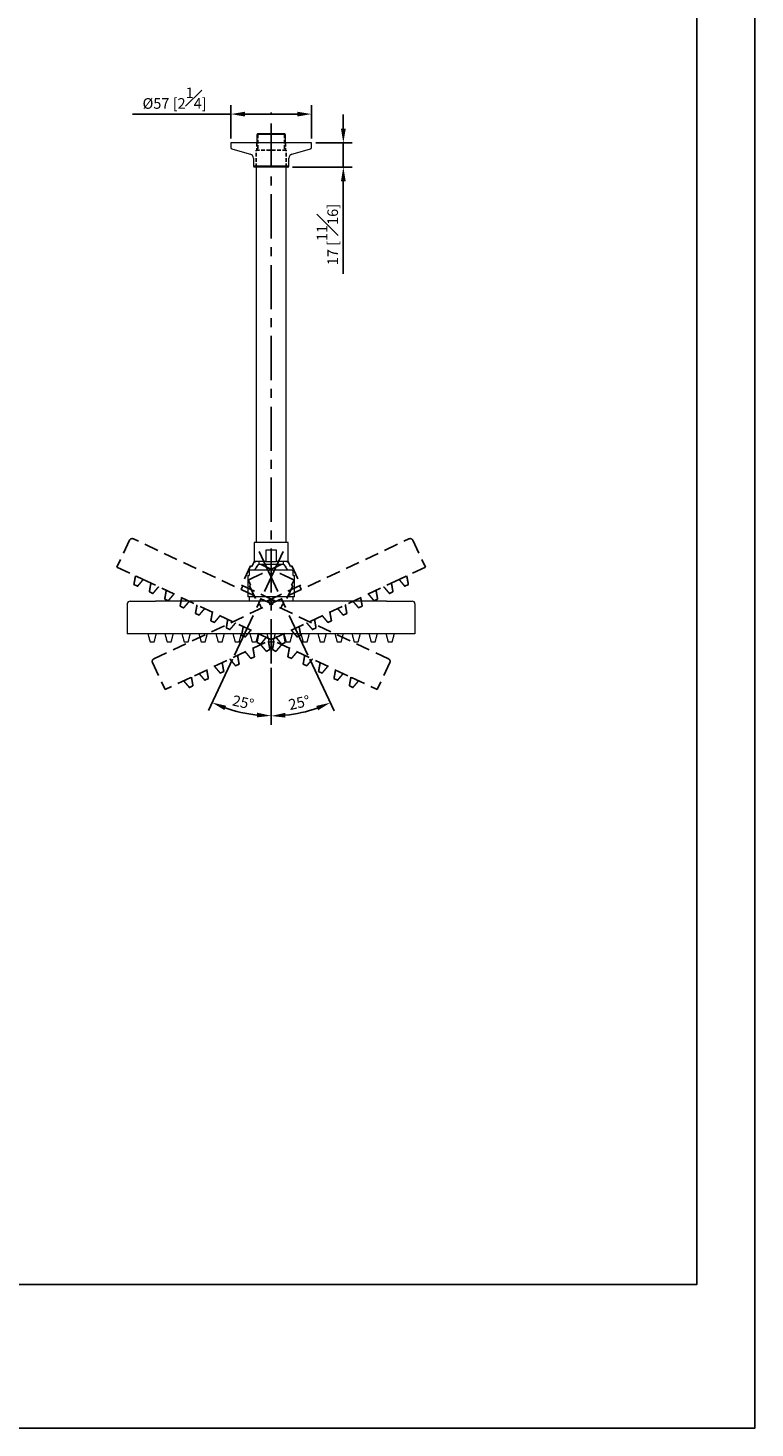
# Model space of a CAD drawing. Units: millimetres. Extents: x -887 to 210, y -179 to 943.
# Drawn here: x 107 to 210, y 0 to 198 of the extents above; entities that cross this region are included whole.
import ezdxf

# ---------------------------------------------------------------- set-up
doc = ezdxf.new("R2010")
doc.units = ezdxf.units.MM
doc.linetypes.add('CENTER', pattern=[2, 1.25, -0.25, 0.25, -0.25])
doc.linetypes.add('HIDDEN', pattern=[0.375, 0.25, -0.125])
for name, color, linetype in [('A2', 1, 'CENTER'), ('A3', 3, 'HIDDEN'), ('DIM', 6, 'Continuous')]:
    doc.layers.add(name, color=color, linetype=linetype)
doc.layers.add('圖紙邊界', color=255, linetype='Continuous', plot=False)
doc.styles.add('勝泰-1.5', font='simplex.shx', dxfattribs={"height": 1.5, "bigfont": 'chineset.shx'})
doc.dimstyles.new('比例1／5', dxfattribs={"dimtxt": 1.5, "dimasz": 2, "dimexe": 1.25, "dimexo": 0.625, "dimgap": 0.5, "dimtad": 1, "dimdec": 0, "dimlfac": 5, "dimdsep": 46, "dimtxsty": '勝泰-1.5', "dimcen": 2.5, "dimadec": 0, "dimazin": 0, "dimtfac": 1, "dimtdec": 0, "dimtmove": 0, "dimatfit": 3, "dimfxl": 0, "dimfrac": 1, "dimarcsym": 0})

# ---------------------------------------------------------------- blocks, each defined once
blk = doc.blocks.new('*D96')
at = {"layer": 'Defpoints', "color": 0}
for p in [(136, 185.49), (136, 181.41), (147.4, 181.41)]:
    blk.add_point(p, dxfattribs=at)
at = {"layer": 'DIM', "color": 0, "lineweight": -2, "ltscale": 10}
for p, q in [((136, 182.04), (136, 186.74)), ((147.4, 182.04), (147.4, 186.74)), ((136, 185.49), (122.14, 185.49)), ((145.4, 185.49), (138, 185.49))]:
    blk.add_line(p, q, dxfattribs=at)
at = {"layer": 'DIM', "color": 0}
for points in [[(138, 185.82), (138, 185.15), (136, 185.49)], [(145.4, 185.15), (145.4, 185.82), (147.4, 185.49)]]:
    blk.add_solid(points, dxfattribs=at)
at = {"layer": 'DIM', "color": 0, "insert": (128.07, 187.74), "char_height": 1.5, "attachment_point": 5, "style": '勝泰-1.5'}
blk.add_mtext('%%C57 [2{\\H1.000000x;\\S1#4;}]', dxfattribs=at)
blk = doc.blocks.new('*D97')
at = {"layer": 'Defpoints', "color": 0}
for p in [(147.4, 181.41), (144.08, 178.01), (151.89, 178.01)]:
    blk.add_point(p, dxfattribs=at)
at = {"layer": 'DIM', "color": 0, "lineweight": -2}
for p, q in [((151.89, 183.41), (151.89, 185.41)), ((148.03, 181.41), (153.14, 181.41)), ((151.89, 181.41), (151.89, 178.01)), ((144.71, 178.01), (153.14, 178.01)), ((151.89, 176.01), (151.89, 162.94))]:
    blk.add_line(p, q, dxfattribs=at)
at = {"layer": 'DIM', "color": 0}
for points in [[(151.56, 183.41), (152.23, 183.41), (151.89, 181.41)], [(152.23, 176.01), (151.56, 176.01), (151.89, 178.01)]]:
    blk.add_solid(points, dxfattribs=at)
at = {"layer": 'DIM', "color": 0, "insert": (149.64, 168.48), "char_height": 1.5, "attachment_point": 5, "rotation": 90, "style": '勝泰-1.5'}
blk.add_mtext('17 [{\\H1.000000x;\\S11#16;}]', dxfattribs=at)
blk = doc.blocks.new('*D99')
at = {"layer": 'Defpoints', "color": 0}
for p in [(141.7, 185.71), (140, 123.75), (146.89, 109.09), (141.7, 107.93), (144.57, 100.73)]:
    blk.add_point(p, dxfattribs=at)
at = {"layer": 'DIM', "color": 0, "lineweight": -2}
for p, q in [((141.7, 107.3), (141.7, 99.27)), ((147.16, 108.52), (150.58, 101.25))]:
    blk.add_line(p, q, dxfattribs=at)
blk.add_arc((141.7, 120.13), 19.61, 275.8471, 289.336, dxfattribs=at)
at = {"layer": 'DIM', "color": 0}
for points in [[(143.68, 100.96), (143.72, 100.29), (141.7, 100.52)], [(148.32, 101.32), (148.07, 101.94), (150.05, 102.39)]]:
    blk.add_solid(points, dxfattribs=at)
at = {"layer": 'DIM', "color": 0, "insert": (145.71, 102.21), "char_height": 1.5, "attachment_point": 5, "rotation": 12.5915, "style": '勝泰-1.5'}
blk.add_mtext('25%%d', dxfattribs=at)
blk = doc.blocks.new('*D100')
at = {"layer": 'Defpoints', "color": 0}
for p in [(141.7, 185.71), (143.41, 123.75), (136.51, 109.09), (141.7, 107.93), (136.05, 101.39)]:
    blk.add_point(p, dxfattribs=at)
at = {"layer": 'DIM', "color": 0, "lineweight": -2}
for p, q in [((136.25, 108.52), (132.84, 101.28)), ((141.7, 107.3), (141.7, 99.3))]:
    blk.add_line(p, q, dxfattribs=at)
blk.add_arc((141.7, 120.13), 19.58, 250.6728, 264.1441, dxfattribs=at)
at = {"layer": 'DIM', "color": 0}
for points in [[(135.35, 101.96), (135.1, 101.35), (133.37, 102.41)], [(139.69, 100.32), (139.72, 100.99), (141.7, 100.55)]]:
    blk.add_solid(points, dxfattribs=at)
at = {"layer": 'DIM', "color": 0, "insert": (137.71, 102.24), "char_height": 1.5, "attachment_point": 5, "rotation": 347.4085, "style": '勝泰-1.5'}
blk.add_mtext('25%%d', dxfattribs=at)

msp = doc.modelspace()

# ---------------------------------------------------------------- linework, layer by layer
at = {"color": 7, "linetype": 'Continuous', "lineweight": 15}
for p, q in [((143.71, 182.6), (139.69, 182.6)), ((143.6, 182.71), (139.8, 182.71)), ((147.4, 181.41), (136, 181.41)), ((144.2, 178.13), (139.2, 178.13)), ((144.08, 178.01), (139.32, 178.01)), ((144.1, 125.01), (139.3, 125.01)), ((142.45, 123.91), (140.95, 123.91)), ((140.95, 123.91), (140.95, 122.31)), ((142.45, 122.31), (142.45, 123.91)), ((138.6, 120.73), (138.6, 120.33)), ((140.95, 122.31), (139.3, 122.31)), ((143.45, 121.91), (139.95, 121.91)), ((140.95, 122.31), (142.45, 122.31)), ((144.1, 122.31), (142.45, 122.31)), ((144.8, 120.33), (144.8, 120.73)), ((138.4, 120.33), (138.6, 120.33)), ((144.8, 120.33), (145, 120.33)), ((158, 116.73), (125.4, 116.73)), ((141.7, 117.33), (138.4, 117.33)), ((145, 117.33), (141.7, 117.33)), ((121.4, 116.33), (121.4, 112.13)), ((162, 116.33), (162, 112.13)), ((125.4, 112.13), (121.4, 112.13)), ((125.18, 110.93), (124.63, 110.93)), ((158, 112.13), (125.4, 112.13)), ((127.58, 110.93), (127.03, 110.93)), ((129.98, 110.93), (129.43, 110.93)), ((132.38, 110.93), (131.83, 110.93)), ((134.78, 110.93), (134.23, 110.93)), ((137.18, 110.93), (136.63, 110.93)), ((139.58, 110.93), (139.03, 110.93)), ((141.98, 110.93), (141.43, 110.93)), ((144.38, 110.93), (143.83, 110.93)), ((146.78, 110.93), (146.23, 110.93)), ((149.18, 110.93), (148.63, 110.93)), ((151.58, 110.93), (151.03, 110.93)), ((153.98, 110.93), (153.43, 110.93)), ((156.38, 110.93), (155.83, 110.93)), ((162, 112.13), (158, 112.13)), ((158.78, 110.93), (158.23, 110.93))]:
    msp.add_line(p, q, dxfattribs=at)
for centre, radius, start, end in [((136.2, 180.77), 0.2, 180, 254.2914), ((147.2, 180.77), 0.2, 285.7086, 0), ((138.6, 179.26), 0.6, 0, 74.2914), ((144.8, 179.26), 0.6, 105.7086, 180), ((141.7, 120.13), 2.5, 134.427, 156.4218), ((141.7, 120.13), 2.5, 23.5782, 45.573), ((121.8, 116.33), 0.4, 90, 180), ((161.6, 116.33), 0.4, 0, 90)]:
    msp.add_arc(centre, radius, start, end, dxfattribs=at)
for points in [[(139.8, 182.71), (139.69, 182.6)], [(139.69, 182.6), (139.69, 181.41)], [(143.71, 182.6), (143.6, 182.71)], [(143.71, 181.41), (143.71, 182.6)], [(136, 181.41), (136, 180.77)], [(136.15, 180.57), (138.77, 179.84)], [(144.64, 179.84), (147.26, 180.57)], [(147.4, 180.77), (147.4, 181.41)], [(139.2, 179.26), (139.2, 178.13)], [(139.2, 178.13), (139.32, 178.01)], [(139.6, 178.01), (139.6, 125.01)], [(143.8, 125.01), (143.8, 178.01)], [(144.08, 178.01), (144.2, 178.13)], [(144.2, 178.13), (144.2, 179.26)], [(139.3, 125.01), (139.3, 122.31)], [(144.1, 122.31), (144.1, 125.01)], [(139.95, 122.31), (139.95, 121.91)], [(143.45, 121.91), (143.45, 122.31)], [(138.4, 120.33), (138.4, 117.33)], [(145, 117.33), (145, 120.33)], [(138.6, 117.33), (138.6, 116.73)], [(144.8, 116.73), (144.8, 117.33)], [(124.3, 112.13), (124.63, 110.93)], [(125.18, 110.93), (125.5, 112.13)], [(126.7, 112.13), (127.03, 110.93)], [(127.58, 110.93), (127.9, 112.13)], [(129.1, 112.13), (129.43, 110.93)], [(129.98, 110.93), (130.3, 112.13)], [(131.5, 112.13), (131.83, 110.93)], [(132.38, 110.93), (132.7, 112.13)], [(133.9, 112.13), (134.23, 110.93)], [(134.78, 110.93), (135.1, 112.13)], [(136.3, 112.13), (136.63, 110.93)], [(137.18, 110.93), (137.5, 112.13)], [(138.7, 112.13), (139.03, 110.93)], [(139.58, 110.93), (139.9, 112.13)], [(141.1, 112.13), (141.43, 110.93)], [(141.98, 110.93), (142.3, 112.13)], [(143.5, 112.13), (143.83, 110.93)], [(144.38, 110.93), (144.7, 112.13)], [(145.9, 112.13), (146.23, 110.93)], [(146.78, 110.93), (147.1, 112.13)], [(148.3, 112.13), (148.63, 110.93)], [(149.18, 110.93), (149.5, 112.13)], [(150.7, 112.13), (151.03, 110.93)], [(151.58, 110.93), (151.9, 112.13)], [(153.1, 112.13), (153.43, 110.93)], [(153.98, 110.93), (154.3, 112.13)], [(155.5, 112.13), (155.83, 110.93)], [(156.38, 110.93), (156.7, 112.13)], [(157.9, 112.13), (158.23, 110.93)], [(158.78, 110.93), (159.1, 112.13)]]:
    msp.add_open_spline(points, degree=1, dxfattribs=at)
for points, knots in [([(138.8, 121.13), (138.77, 121.13), (138.74, 121.12), (138.67, 121.11), (138.64, 121.09), (138.6, 121.07)], [0, 0, 0, 0, 0.5, 0.5, 1, 1, 1, 1]), ([(138.6, 121.07), (138.6, 121.07), (138.6, 121.07), (138.6, 121.06), (138.6, 121.05), (138.6, 121.02), (138.6, 121.01), (138.6, 120.98), (138.6, 120.97), (138.6, 120.93), (138.6, 120.9), (138.6, 120.85), (138.6, 120.83), (138.6, 120.78), (138.6, 120.76), (138.6, 120.73)], [0, 0, 0, 0, 0.25, 0.25, 0.5, 0.5, 0.625, 0.625, 0.75, 0.75, 0.875, 0.875, 0.9375, 0.9375, 1, 1, 1, 1]), ([(138.8, 121.13), (138.8, 121.13), (138.8, 121.13), (138.81, 121.13), (138.81, 121.13), (138.82, 121.13), (138.83, 121.13), (138.86, 121.13), (138.92, 121.13), (139, 121.13), (139.13, 121.13), (139.33, 121.13), (139.57, 121.13), (139.8, 121.13), (140.05, 121.13), (140.34, 121.13), (140.65, 121.13), (140.99, 121.13), (141.34, 121.13), (141.7, 121.13), (142.06, 121.13), (142.42, 121.13), (142.75, 121.13), (143.07, 121.13), (143.36, 121.13), (143.61, 121.13), (143.83, 121.13), (144.08, 121.13), (144.27, 121.13), (144.41, 121.13), (144.49, 121.13), (144.54, 121.13), (144.58, 121.13), (144.59, 121.13), (144.6, 121.13), (144.6, 121.13), (144.6, 121.13)], [0, 0, 0, 0, 0.0084881, 0.0169663, 0.0254406, 0.0339171, 0.0424018, 0.0663823, 0.090374, 0.117401, 0.1444392, 0.2048313, 0.2374544, 0.2716058, 0.3071858, 0.3440507, 0.3820121, 0.4208397, 0.460267, 0.5000011, 0.5397352, 0.5791625, 0.6179901, 0.6559515, 0.6928164, 0.7283964, 0.7625478, 0.7951709, 0.855563, 0.88259, 0.9096282, 0.9336087, 0.9576004, 0.9717309, 0.9858548, 1, 1, 1, 1]), ([(144.6, 121.13), (144.64, 121.13), (144.67, 121.12), (144.74, 121.11), (144.77, 121.09), (144.8, 121.07)], [0, 0, 0, 0, 0.5, 0.5, 1, 1, 1, 1]), ([(144.8, 120.73), (144.8, 120.76), (144.8, 120.78), (144.8, 120.83), (144.8, 120.85), (144.8, 120.88), (144.8, 120.9), (144.8, 120.92), (144.8, 120.94), (144.8, 120.97), (144.8, 120.98), (144.8, 121.01), (144.8, 121.02), (144.8, 121.05), (144.8, 121.06), (144.8, 121.07), (144.8, 121.07), (144.8, 121.07)], [0, 0, 0, 0, 0.0625, 0.0625, 0.125, 0.125, 0.1875, 0.1875, 0.25, 0.25, 0.375, 0.375, 0.5, 0.5, 0.75, 0.75, 1, 1, 1, 1]), ([(121.8, 116.73), (121.8, 116.73), (121.82, 116.73), (121.91, 116.73), (121.97, 116.73), (122.14, 116.73), (122.26, 116.73), (122.53, 116.73), (122.68, 116.73), (123.03, 116.73), (123.23, 116.73), (123.64, 116.73), (123.86, 116.73), (124.3, 116.73), (124.53, 116.73), (124.97, 116.73), (125.19, 116.73), (125.4, 116.73)], [0, 0, 0, 0, 0.125, 0.125, 0.25, 0.25, 0.375, 0.375, 0.5, 0.5, 0.625, 0.625, 0.75, 0.75, 0.875, 0.875, 1, 1, 1, 1]), ([(158, 116.73), (158.22, 116.73), (158.44, 116.73), (158.88, 116.73), (159.11, 116.73), (159.55, 116.73), (159.77, 116.73), (160.18, 116.73), (160.37, 116.73), (160.73, 116.73), (160.88, 116.73), (161.15, 116.73), (161.26, 116.73), (161.44, 116.73), (161.5, 116.73), (161.58, 116.73), (161.6, 116.73), (161.6, 116.73)], [0, 0, 0, 0, 0.125, 0.125, 0.25, 0.25, 0.375, 0.375, 0.5, 0.5, 0.625, 0.625, 0.75, 0.75, 0.875, 0.875, 1, 1, 1, 1])]:
    msp.add_open_spline(points, degree=3, knots=knots, dxfattribs=at)
at = {"layer": 'A2', "ltscale": 5}
for p, q in [((141.7, 107.93), (141.7, 185.71)), ((143.41, 123.75), (136.51, 109.09)), ((140, 123.75), (146.89, 109.09))]:
    msp.add_line(p, q, dxfattribs=at)
at = {"layer": 'A3', "ltscale": 2}
for p, q in [((139.8, 182.6), (139.8, 180.41)), ((143.6, 182.6), (143.6, 180.41)), ((143.8, 180.41), (139.6, 180.41)), ((139.6, 178.01), (139.6, 180.41)), ((139.69, 181.41), (139.69, 180.41)), ((143.71, 181.41), (143.71, 180.41)), ((143.8, 178.01), (143.8, 180.41))]:
    msp.add_line(p, q, dxfattribs=at)
at = {"layer": 'A3', "ltscale": 8}
for p, q in [((121.72, 125.33), (119.93, 121.53)), ((158.27, 108.58), (122.25, 125.52)), ((125.14, 108.58), (161.16, 125.52)), ((161.69, 125.33), (163.48, 121.53)), ((119.93, 121.53), (123.55, 119.82)), ((138.8, 121.71), (137.53, 119)), ((138.98, 121.63), (138.8, 121.71)), ((138.98, 121.63), (139.15, 121.99)), ((144.42, 121.63), (144.25, 121.99)), ((144.42, 121.63), (144.6, 121.71)), ((144.6, 121.71), (145.88, 119)), ((163.48, 121.53), (159.86, 119.82)), ((122.33, 119.07), (122.84, 118.83)), ((123.55, 119.82), (153.05, 105.95)), ((159.86, 119.82), (130.36, 105.95)), ((137.53, 119), (140.51, 117.59)), ((138.63, 118.91), (138.81, 118.99)), ((138.63, 118.91), (139.91, 116.19)), ((138.64, 119.35), (138.81, 118.99)), ((145.88, 119), (142.9, 117.59)), ((144.78, 118.91), (143.5, 116.19)), ((144.76, 119.35), (144.59, 118.99)), ((144.78, 118.91), (144.59, 118.99)), ((161.07, 119.07), (160.57, 118.83)), ((124.51, 118.05), (125.01, 117.81)), ((126.68, 117.03), (127.18, 116.79)), ((142.9, 117.59), (139.91, 116.19)), ((140.51, 117.59), (143.5, 116.19)), ((156.73, 117.03), (156.23, 116.79)), ((158.9, 118.05), (158.4, 117.81)), ((128.85, 116.01), (129.35, 115.77)), ((131.02, 114.98), (131.53, 114.75)), ((152.39, 114.98), (151.88, 114.75)), ((154.56, 116.01), (154.05, 115.77)), ((133.19, 113.96), (133.7, 113.73)), ((135.37, 112.94), (135.87, 112.71)), ((148.04, 112.94), (147.54, 112.71)), ((150.21, 113.96), (149.71, 113.73)), ((137.54, 111.92), (138.04, 111.68)), ((139.71, 110.9), (140.21, 110.66)), ((143.7, 110.9), (143.19, 110.66)), ((145.87, 111.92), (145.37, 111.68)), ((139.35, 108.86), (138.85, 108.62)), ((141.53, 109.88), (141.02, 109.64)), ((141.88, 109.88), (142.38, 109.64)), ((144.05, 108.86), (144.56, 108.62)), ((124.95, 108.05), (126.74, 104.25)), ((135.01, 106.82), (134.51, 106.58)), ((137.18, 107.84), (136.68, 107.6)), ((146.22, 107.84), (146.73, 107.6)), ((148.4, 106.82), (148.9, 106.58)), ((158.46, 108.05), (156.67, 104.25)), ((130.36, 105.95), (126.74, 104.25)), ((130.67, 104.77), (130.16, 104.54)), ((132.84, 105.79), (132.34, 105.56)), ((150.57, 105.79), (151.07, 105.56)), ((152.74, 104.77), (153.24, 104.54)), ((153.05, 105.95), (156.67, 104.25))]:
    msp.add_line(p, q, dxfattribs=at)
for centre, radius, start, end in [((122.08, 125.16), 0.4, 64.8169, 154.8169), ((161.33, 125.16), 0.4, 25.1831, 115.1831), ((141.7, 120.13), 2.5, 134.427, 156.4218), ((141.7, 120.13), 2.5, 134.427, 156.4218), ((141.7, 120.13), 2.5, 23.5782, 45.573), ((141.7, 120.13), 2.5, 23.5782, 45.573), ((125.31, 108.22), 0.4, 115.1831, 205.1831), ((158.1, 108.22), 0.4, 334.8169, 64.8169)]:
    msp.add_arc(centre, radius, start, end, dxfattribs=at)
for points, knots in [([(138.65, 119.8), (138.65, 119.8), (138.65, 119.8), (138.66, 119.8), (138.66, 119.8), (138.67, 119.81), (138.68, 119.81), (138.71, 119.82), (138.76, 119.85), (138.83, 119.88), (138.95, 119.94), (139.13, 120.02), (139.35, 120.13), (139.55, 120.22), (139.78, 120.33), (140.04, 120.45), (140.33, 120.59), (140.63, 120.73), (140.95, 120.88), (141.28, 121.03), (141.6, 121.19), (141.92, 121.34), (142.23, 121.48), (142.51, 121.61), (142.77, 121.74), (143, 121.84), (143.21, 121.94), (143.43, 122.05), (143.6, 122.13), (143.73, 122.19), (143.8, 122.22), (143.85, 122.24), (143.88, 122.26), (143.89, 122.26), (143.9, 122.27), (143.9, 122.27), (143.9, 122.27)], [0, 0, 0, 0, 0.0084881, 0.0169663, 0.0254406, 0.0339171, 0.0424018, 0.0663823, 0.090374, 0.117401, 0.1444392, 0.2048313, 0.2374544, 0.2716058, 0.3071858, 0.3440507, 0.3820121, 0.4208397, 0.460267, 0.5000011, 0.5397352, 0.5791625, 0.6179901, 0.6559515, 0.6928164, 0.7283964, 0.7625478, 0.7951709, 0.855563, 0.88259, 0.9096282, 0.9336087, 0.9576004, 0.9717309, 0.9858548, 1, 1, 1, 1]), ([(139.15, 121.99), (139.17, 122.01), (139.18, 122.04), (139.2, 122.08), (139.2, 122.1), (139.22, 122.13), (139.23, 122.14), (139.24, 122.17), (139.24, 122.18), (139.26, 122.21), (139.26, 122.22), (139.27, 122.25), (139.28, 122.26), (139.29, 122.28), (139.29, 122.29), (139.3, 122.3), (139.3, 122.3), (139.3, 122.3)], [0, 0, 0, 0, 0.0625, 0.0625, 0.125, 0.125, 0.1875, 0.1875, 0.25, 0.25, 0.375, 0.375, 0.5, 0.5, 0.75, 0.75, 1, 1, 1, 1]), ([(139.5, 122.27), (139.48, 122.28), (139.44, 122.29), (139.37, 122.3), (139.34, 122.31), (139.3, 122.3)], [0, 0, 0, 0, 0.5, 0.5, 1, 1, 1, 1]), ([(144.75, 119.8), (144.75, 119.8), (144.75, 119.8), (144.75, 119.8), (144.75, 119.8), (144.74, 119.81), (144.73, 119.81), (144.7, 119.82), (144.65, 119.85), (144.58, 119.88), (144.45, 119.94), (144.28, 120.02), (144.06, 120.13), (143.86, 120.22), (143.62, 120.33), (143.36, 120.45), (143.08, 120.59), (142.78, 120.73), (142.46, 120.88), (142.13, 121.03), (141.8, 121.19), (141.48, 121.34), (141.18, 121.48), (140.89, 121.61), (140.63, 121.74), (140.4, 121.84), (140.2, 121.94), (139.98, 122.05), (139.8, 122.13), (139.68, 122.19), (139.61, 122.22), (139.56, 122.24), (139.53, 122.26), (139.51, 122.26), (139.51, 122.27), (139.51, 122.27), (139.5, 122.27)], [0, 0, 0, 0, 0.0084881, 0.0169663, 0.0254406, 0.0339171, 0.0424018, 0.0663823, 0.090374, 0.117401, 0.1444392, 0.2048313, 0.2374544, 0.2716058, 0.3071858, 0.3440507, 0.3820121, 0.4208397, 0.460267, 0.5000011, 0.5397352, 0.5791625, 0.6179901, 0.6559515, 0.6928164, 0.7283964, 0.7625478, 0.7951709, 0.855563, 0.88259, 0.9096282, 0.9336087, 0.9576004, 0.9717309, 0.9858548, 1, 1, 1, 1]), ([(143.9, 122.27), (143.93, 122.28), (143.96, 122.29), (144.03, 122.3), (144.07, 122.31), (144.11, 122.3)], [0, 0, 0, 0, 0.5, 0.5, 1, 1, 1, 1]), ([(144.25, 121.99), (144.24, 122.01), (144.23, 122.04), (144.21, 122.08), (144.2, 122.1), (144.19, 122.13), (144.18, 122.14), (144.17, 122.17), (144.17, 122.18), (144.15, 122.21), (144.14, 122.22), (144.13, 122.25), (144.13, 122.26), (144.12, 122.28), (144.11, 122.29), (144.11, 122.3), (144.11, 122.3), (144.11, 122.3)], [0, 0, 0, 0, 0.0625, 0.0625, 0.125, 0.125, 0.1875, 0.1875, 0.25, 0.25, 0.375, 0.375, 0.5, 0.5, 0.75, 0.75, 1, 1, 1, 1]), ([(138.65, 119.8), (138.62, 119.79), (138.6, 119.77), (138.54, 119.72), (138.52, 119.7), (138.5, 119.67)], [0, 0, 0, 0, 0.5, 0.5, 1, 1, 1, 1]), ([(138.5, 119.67), (138.5, 119.67), (138.5, 119.66), (138.5, 119.65), (138.51, 119.64), (138.52, 119.62), (138.52, 119.61), (138.53, 119.58), (138.54, 119.57), (138.56, 119.53), (138.57, 119.51), (138.59, 119.46), (138.6, 119.44), (138.62, 119.4), (138.63, 119.38), (138.64, 119.35)], [0, 0, 0, 0, 0.25, 0.25, 0.5, 0.5, 0.625, 0.625, 0.75, 0.75, 0.875, 0.875, 0.9375, 0.9375, 1, 1, 1, 1]), ([(144.75, 119.8), (144.78, 119.79), (144.81, 119.77), (144.87, 119.72), (144.89, 119.7), (144.91, 119.67)], [0, 0, 0, 0, 0.5, 0.5, 1, 1, 1, 1]), ([(144.91, 119.67), (144.91, 119.67), (144.91, 119.66), (144.9, 119.65), (144.9, 119.64), (144.89, 119.62), (144.88, 119.61), (144.87, 119.58), (144.87, 119.57), (144.85, 119.53), (144.84, 119.51), (144.82, 119.46), (144.81, 119.44), (144.79, 119.4), (144.78, 119.38), (144.76, 119.35)], [0, 0, 0, 0, 0.25, 0.25, 0.5, 0.5, 0.625, 0.625, 0.75, 0.75, 0.875, 0.875, 0.9375, 0.9375, 1, 1, 1, 1])]:
    msp.add_open_spline(points, degree=3, knots=knots, dxfattribs=at)
for points in [[(122.33, 119.07), (122.55, 120.29)], [(123.64, 119.78), (122.84, 118.83)], [(124.51, 118.05), (124.73, 119.27)], [(125.81, 118.76), (125.01, 117.81)], [(137.45, 118.37), (137.71, 118.91)], [(145.96, 118.37), (145.7, 118.91)], [(157.6, 118.76), (158.4, 117.81)], [(158.9, 118.05), (158.68, 119.27)], [(159.77, 119.78), (160.57, 118.83)], [(161.07, 119.07), (160.85, 120.29)], [(126.68, 117.03), (126.9, 118.25)], [(127.98, 117.74), (127.18, 116.79)], [(128.85, 116.01), (129.07, 117.23)], [(130.16, 116.72), (129.35, 115.77)], [(153.25, 116.72), (154.05, 115.77)], [(154.56, 116.01), (154.34, 117.23)], [(155.42, 117.74), (156.23, 116.79)], [(156.73, 117.03), (156.51, 118.25)], [(131.02, 114.98), (131.24, 116.21)], [(132.33, 115.7), (131.53, 114.75)], [(133.19, 113.96), (133.41, 115.19)], [(134.5, 114.68), (133.7, 113.73)], [(140.09, 116.28), (140.35, 115.73)], [(143.32, 116.28), (143.06, 115.73)], [(148.91, 114.68), (149.71, 113.73)], [(150.21, 113.96), (149.99, 115.19)], [(151.08, 115.7), (151.88, 114.75)], [(152.39, 114.98), (152.17, 116.21)], [(135.37, 112.94), (135.58, 114.17)], [(136.67, 113.65), (135.87, 112.71)], [(137.54, 111.92), (137.76, 113.14)], [(145.87, 111.92), (145.65, 113.14)], [(146.74, 113.65), (147.54, 112.71)], [(148.04, 112.94), (147.82, 114.17)], [(138.84, 112.63), (138.04, 111.68)], [(139.71, 110.9), (139.93, 112.12)], [(141.01, 111.61), (140.21, 110.66)], [(141.53, 109.88), (141.31, 111.1)], [(141.88, 109.88), (142.1, 111.1)], [(142.39, 111.61), (143.19, 110.66)], [(143.7, 110.9), (143.48, 112.12)], [(144.56, 112.63), (145.37, 111.68)], [(137.18, 107.84), (136.96, 109.06)], [(138.05, 109.57), (138.85, 108.62)], [(139.35, 108.86), (139.14, 110.08)], [(140.22, 110.59), (141.02, 109.64)], [(143.19, 110.59), (142.38, 109.64)], [(144.05, 108.86), (144.27, 110.08)], [(145.36, 109.57), (144.56, 108.62)], [(146.22, 107.84), (146.44, 109.06)], [(132.84, 105.79), (132.62, 107.02)], [(133.71, 107.53), (134.51, 106.58)], [(135.01, 106.82), (134.79, 108.04)], [(135.88, 108.55), (136.68, 107.6)], [(147.53, 108.55), (146.73, 107.6)], [(148.4, 106.82), (148.62, 108.04)], [(149.7, 107.53), (148.9, 106.58)], [(150.57, 105.79), (150.79, 107.02)], [(129.36, 105.48), (130.16, 104.54)], [(130.67, 104.77), (130.45, 106)], [(131.53, 106.51), (132.34, 105.56)], [(151.87, 106.51), (151.07, 105.56)], [(152.74, 104.77), (152.96, 106)], [(154.05, 105.48), (153.24, 104.54)]]:
    msp.add_open_spline(points, degree=1, dxfattribs=at)
at = {"layer": '圖紙邊界', "ltscale": 10}
for points in [[(0, 0), (210, 0), (210, 297), (0, 297)], [(8.23, 213.75), (8.23, 20.25), (201.77, 20.25), (201.77, 213.75)]]:
    msp.add_lwpolyline(points, close=True, dxfattribs=at)

# ---------------------------------------------------------------- dimensions: what is measured, and where the dimension line sits
at = {"layer": 'DIM', "ltscale": 10}
dim = msp.add_aligned_dim(p1=(147.4, 181.41), p2=(136, 181.41), distance=-4.07, dimstyle='比例1／5', override={"dimpost": '%%C<>'}, dxfattribs=at)
dim.commit()
dim.dimension.update_dxf_attribs({"geometry": '*D96', "text_midpoint": (128.07, 187.74)})
at = {"layer": 'DIM'}
for base, line2, picture, middle in [((136.05, 101.39), ((143.41, 123.75), (136.51, 109.09)), '*D100', (137.71, 102.24)), ((144.57, 100.73), ((140, 123.75), (146.89, 109.09)), '*D99', (145.71, 102.21))]:
    dim = msp.add_angular_dim_2l(base=base, line1=((141.7, 107.93), (141.7, 185.71)), line2=line2, dimstyle='比例1／5', dxfattribs=at)
    dim.commit()
    dim.dimension.update_dxf_attribs({"geometry": picture, "text_midpoint": middle})
dim = msp.add_linear_dim(base=(151.89, 178.01), p1=(147.4, 181.41), p2=(144.08, 178.01), angle=270, dimstyle='比例1／5', dxfattribs=at)
dim.commit()
dim.dimension.update_dxf_attribs({"geometry": '*D97', "text_midpoint": (149.64, 168.48)})

doc.saveas('drawing.dxf')
